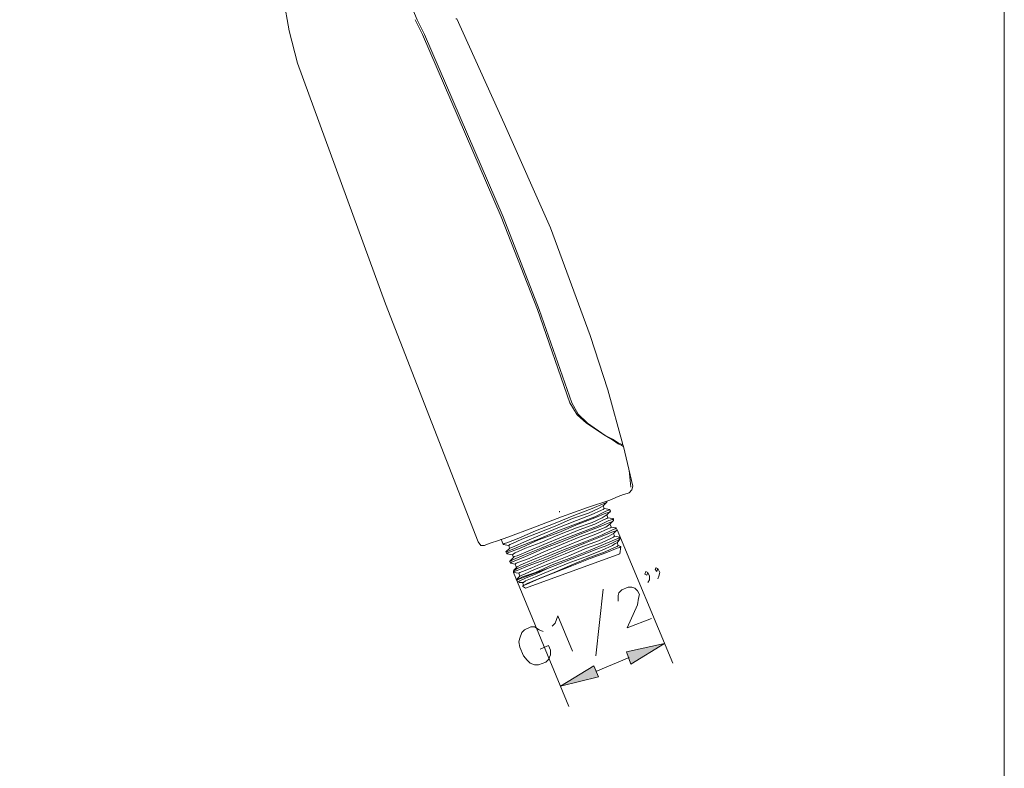
# Model space of a CAD drawing. Units: millimetres. Extents: x 74 to 136, y -246 to -50.
# Drawn here: x 105 to 136, y -170 to -146 of the extents above; entities that cross this region are included whole.
import ezdxf

# ---------------------------------------------------------------- set-up
doc = ezdxf.new("R2010")
doc.units = ezdxf.units.MM
doc.header["$MEASUREMENT"] = 0
doc.layers.add('Capa 1', color=7, linetype='Continuous')

# ---------------------------------------------------------------- blocks, each defined once
blk = doc.blocks.new('block 3')
at = {"layer": 'Capa 1', "lineweight": 0}
blk.add_lwpolyline([(73.731, -243.122), (136.172, -243.122), (136.172, -50.389), (73.731, -50.389), (73.731, -243.122)], dxfattribs=at)
blk = doc.blocks.new('block 4')
at = {"layer": 'Capa 1', "lineweight": 0}
blk.add_lwpolyline([(73.731, -243.122), (136.172, -243.122), (136.172, -50.389), (73.731, -50.389), (73.731, -243.122)], dxfattribs=at)
blk = doc.blocks.new('block 2')
at = {"layer": 'Capa 1', "true_color": 0x222221}
h = blk.add_hatch(color=250, dxfattribs=at)
h.dxf.hatch_style = 2
h.paths.add_polyline_path([(124.188, -166.344), (124.335, -166.726), (125.393, -166.08)])
h = blk.add_hatch(color=250, dxfattribs=at)
h.dxf.hatch_style = 2
h.paths.add_polyline_path([(123.16, -166.784), (123.307, -167.138), (122.103, -167.431)])
at = {"layer": 'Capa 1', "lineweight": 0}
for points in [[(73.731, -243.122), (136.172, -243.122), (136.172, -50.389), (73.731, -50.389), (73.731, -243.122)], [(124.188, -166.344), (124.335, -166.726), (125.393, -166.08), (124.188, -166.344)], [(123.16, -166.784), (123.307, -167.138), (122.103, -167.431), (123.16, -166.784)]]:
    blk.add_lwpolyline(points, dxfattribs=at)
at = {"layer": 'Capa 1', "color": 250, "lineweight": 9, "true_color": 0x222221}
for points in [[(112.615, -131.066), (112.615, -135.237), (112.762, -139.379), (113.056, -143.55), (113.32, -145.606), (113.496, -146.634), (113.761, -147.662)], [(117.55, -146.282), (116.992, -144.93), (116.61, -143.638), (116.346, -142.434), (116.169, -141.317), (115.964, -139.173), (115.905, -138.057), (115.876, -136.853)], [(117.491, -146.282), (117.726, -146.752)], [(117.55, -146.282), (117.785, -146.752)], [(124.071, -159.764), (123.601, -158.031), (123.043, -156.298), (121.78, -152.891), (120.311, -149.572), (118.813, -146.252), (118.783, -146.252)], [(117.726, -146.752), (120.223, -152.538), (121.369, -155.476), (122.396, -158.443)], [(117.785, -146.752), (120.282, -152.538), (121.427, -155.476), (122.455, -158.443)], [(113.761, -147.662), (116.551, -155.299), (119.489, -162.848)], [(122.396, -158.443), (122.631, -158.825), (122.925, -159.089), (123.513, -159.471), (123.748, -159.617), (123.924, -159.735), (124.041, -159.794), (124.1, -159.823)], [(122.455, -158.443), (122.661, -158.795), (122.955, -159.089), (123.513, -159.471), (123.748, -159.588), (123.924, -159.706), (124.041, -159.764), (124.071, -159.764)], [(124.042, -159.764), (124.071, -159.764)], [(124.1, -159.823), (124.1, -159.794)], [(124.394, -161.086), (124.1, -159.823)], [(124.335, -161.116), (124.276, -160.587)], [(124.277, -161.292), (124.365, -161.204), (124.394, -161.086)], [(124.276, -161.292), (124.218, -161.321), (124.1, -161.351), (123.924, -161.41), (123.66, -161.527), (122.955, -161.762), (122.132, -162.055)], [(120.282, -162.937), (120.311, -162.907), (120.399, -162.878), (120.781, -162.731), (121.31, -162.496), (121.927, -162.261), (122.573, -161.997), (123.102, -161.791), (123.454, -161.644), (123.542, -161.615), (123.572, -161.586)], [(123.454, -161.703), (123.307, -161.791), (122.984, -161.938), (122.485, -162.114), (121.927, -162.349), (121.339, -162.584), (120.869, -162.76), (120.575, -162.907), (120.488, -162.937), (120.458, -162.966)], [(123.454, -161.703), (123.572, -161.586)], [(123.484, -161.791), (123.454, -161.703)], [(123.572, -161.586), (123.572, -161.556)], [(123.66, -161.821), (123.631, -161.85), (123.542, -161.879), (123.19, -162.056), (122.661, -162.261), (122.015, -162.496), (121.398, -162.76), (120.869, -162.966), (120.517, -163.113), (120.399, -163.172), (120.37, -163.172)], [(120.399, -163.23), (120.429, -163.201), (120.517, -163.172), (120.869, -163.025), (121.398, -162.79), (122.044, -162.555), (122.661, -162.29), (123.19, -162.085), (123.542, -161.938), (123.66, -161.909), (123.689, -161.879)], [(123.483, -161.791), (123.454, -161.821), (123.396, -161.85), (123.072, -161.997), (122.602, -162.173), (122.015, -162.408), (121.457, -162.643), (120.957, -162.848), (120.634, -162.996), (120.546, -163.025), (120.488, -163.054)], [(123.572, -161.997), (123.513, -162.026), (123.425, -162.085), (123.102, -162.232), (122.602, -162.408), (122.015, -162.643), (121.457, -162.878), (120.987, -163.054), (120.664, -163.201), (120.605, -163.23), (120.575, -163.26)], [(122.073, -161.909), (122.073, -161.879)], [(123.66, -161.821), (123.483, -161.791)], [(123.572, -161.997), (123.689, -161.879)], [(123.601, -162.085), (123.572, -161.997)], [(123.689, -161.879), (123.66, -161.821)], [(122.132, -162.056), (121.222, -162.408), (120.429, -162.702), (120.105, -162.819), (119.9, -162.878), (119.753, -162.937), (119.694, -162.966)], [(123.777, -162.114), (123.748, -162.144), (123.631, -162.173), (123.278, -162.349), (122.749, -162.555), (122.132, -162.79), (121.486, -163.054), (120.957, -163.26), (120.605, -163.406), (120.517, -163.465), (120.488, -163.465)], [(120.517, -163.524), (120.546, -163.494), (120.634, -163.465), (120.987, -163.318), (121.516, -163.083), (122.132, -162.849), (122.779, -162.584), (123.307, -162.379), (123.66, -162.232), (123.748, -162.203), (123.777, -162.173)], [(123.601, -162.085), (123.572, -162.114), (123.483, -162.144), (123.19, -162.291), (122.69, -162.467), (122.132, -162.702), (121.574, -162.937), (121.075, -163.142), (120.722, -163.289), (120.634, -163.318), (120.605, -163.348)], [(123.66, -162.291), (123.542, -162.379), (123.19, -162.526), (122.69, -162.702), (122.132, -162.937), (121.574, -163.172), (121.104, -163.377), (120.781, -163.495), (120.693, -163.525), (120.664, -163.553)], [(123.748, -162.114), (123.601, -162.085)], [(123.66, -162.29), (123.777, -162.173)], [(123.718, -162.379), (123.66, -162.29)], [(123.777, -162.173), (123.777, -162.114)], [(123.865, -162.408), (123.836, -162.437), (123.748, -162.467), (123.396, -162.643), (122.866, -162.848), (122.25, -163.083), (121.603, -163.348), (121.075, -163.553), (120.722, -163.7), (120.634, -163.76), (120.605, -163.788)], [(120.605, -163.818), (120.634, -163.788), (120.722, -163.759), (121.075, -163.612), (121.633, -163.407), (122.25, -163.142), (122.896, -162.878), (123.425, -162.672), (123.777, -162.525), (123.865, -162.496), (123.895, -162.467)], [(123.718, -162.379), (123.689, -162.408), (123.601, -162.437), (123.278, -162.584), (122.808, -162.76), (122.25, -162.996), (121.692, -163.23), (121.192, -163.436), (120.84, -163.583), (120.722, -163.641)], [(123.777, -162.584), (123.631, -162.672), (123.307, -162.819), (122.808, -162.996), (122.25, -163.23), (121.662, -163.465), (121.192, -163.671), (120.899, -163.788), (120.81, -163.818), (120.781, -163.847)], [(123.865, -162.408), (123.718, -162.379)], [(123.777, -162.584), (123.895, -162.467)], [(123.807, -162.672), (123.777, -162.584)], [(123.895, -162.467), (123.865, -162.408)], [(123.895, -162.467), (125.657, -166.697)], [(119.489, -162.849), (119.577, -162.966), (119.694, -162.966)], [(120.223, -162.76), (120.282, -162.937)], [(120.282, -162.937), (120.458, -162.966)], [(120.458, -162.966), (120.487, -163.054)], [(123.983, -162.702), (123.953, -162.731), (123.865, -162.76), (123.542, -162.907), (123.043, -163.113), (122.455, -163.348), (121.839, -163.583), (121.31, -163.818), (120.899, -163.965), (120.781, -164.024), (120.722, -164.053)], [(123.807, -162.672), (123.777, -162.702), (123.718, -162.731), (123.396, -162.878), (122.925, -163.054), (122.367, -163.289), (121.78, -163.525), (121.28, -163.73), (120.957, -163.876), (120.869, -163.906), (120.81, -163.936)], [(123.895, -162.878), (123.836, -162.907), (123.748, -162.966), (123.425, -163.113), (122.925, -163.318), (122.338, -163.525), (121.78, -163.76), (121.31, -163.965), (120.987, -164.082), (120.928, -164.141), (120.899, -164.141)], [(123.924, -162.966), (123.895, -162.996), (123.807, -163.025), (123.513, -163.172), (123.014, -163.348), (122.455, -163.583), (121.897, -163.818), (121.398, -164.024), (121.045, -164.171), (120.928, -164.23), (120.899, -164.259)], [(121.692, -163.7), (123.248, -163.083), (123.572, -162.966), (123.807, -162.849), (123.953, -162.79), (123.983, -162.76)], [(123.983, -162.702), (123.807, -162.672)], [(123.895, -162.878), (123.983, -162.76)], [(123.924, -162.966), (123.895, -162.878)], [(124.012, -162.996), (123.924, -162.966)], [(123.983, -162.76), (123.983, -162.702)], [(120.488, -163.054), (120.37, -163.172)], [(120.37, -163.172), (120.399, -163.23)], [(120.399, -163.23), (120.576, -163.259)], [(120.576, -163.26), (120.605, -163.348)], [(120.928, -164.23), (121.016, -164.2), (121.339, -164.053), (121.868, -163.847), (122.455, -163.612), (123.043, -163.377), (123.542, -163.201), (123.895, -163.054), (123.983, -163.025), (124.012, -162.996)], [(120.987, -164.318), (123.983, -163.23)], [(123.983, -163.23), (124.012, -162.995)], [(120.487, -163.465), (120.517, -163.524)], [(120.605, -163.348), (120.488, -163.465)], [(120.517, -163.524), (120.664, -163.553)], [(120.664, -163.553), (120.693, -163.642)], [(120.722, -163.641), (120.605, -163.76)], [(120.605, -163.788), (120.605, -163.818)], [(120.605, -163.818), (120.781, -163.847)], [(120.605, -163.818), (122.367, -168.077)], [(120.722, -164.053), (121.691, -163.7)], [(121.692, -163.7), (121.31, -163.876), (121.016, -163.995), (120.81, -164.082), (120.781, -164.112)], [(120.781, -163.847), (120.811, -163.936)], [(124.864, -163.818), (124.835, -163.906), (124.776, -163.876), (124.805, -163.788), (124.864, -163.818), (124.923, -163.936), (124.923, -164.053), (124.864, -164.141)], [(125.187, -163.7), (125.158, -163.788), (125.099, -163.73), (125.128, -163.671), (125.187, -163.7), (125.246, -163.818), (125.217, -163.936), (125.187, -164.024)], [(120.81, -163.936), (120.693, -164.053)], [(120.693, -164.053), (120.722, -164.053)], [(120.722, -164.083), (120.781, -164.112)], [(120.781, -164.141), (120.899, -164.141)], [(120.899, -164.141), (120.928, -164.229)], [(120.928, -164.23), (120.899, -164.259)], [(120.899, -164.259), (120.987, -164.318)], [(123.454, -164.347), (123.219, -166.462)], [(123.924, -164.729), (123.924, -164.67), (123.924, -164.552), (123.953, -164.464), (124.042, -164.376), (124.247, -164.288), (124.365, -164.288), (124.453, -164.317), (124.541, -164.406), (124.6, -164.523), (124.57, -164.64), (124.541, -164.846), (124.218, -165.58), (124.982, -165.287)], [(121.839, -165.522), (121.927, -165.434), (122.015, -165.199), (122.485, -166.314)], [(121.545, -165.698), (121.427, -165.639), (121.28, -165.551), (121.163, -165.551), (120.957, -165.639), (120.869, -165.727), (120.81, -165.903), (120.781, -166.021), (120.81, -166.197), (120.928, -166.462), (121.045, -166.608), (121.134, -166.697), (121.28, -166.756), (121.398, -166.756), (121.633, -166.668), (121.721, -166.579), (121.78, -166.433), (121.78, -166.285), (121.721, -166.138), (121.456, -166.256)], [(123.219, -166.961), (124.276, -166.52)]]:
    blk.add_lwpolyline(points, dxfattribs=at)
at = {"layer": 'Capa 1'}
for name in ['block 3', 'block 4']:
    blk.add_blockref(name, (0, 0), dxfattribs=at)

msp = doc.modelspace()

# ---------------------------------------------------------------- block references
at = {"layer": 'Capa 1'}
msp.add_blockref('block 2', (0, 0), dxfattribs=at)

doc.saveas('drawing.dxf')
